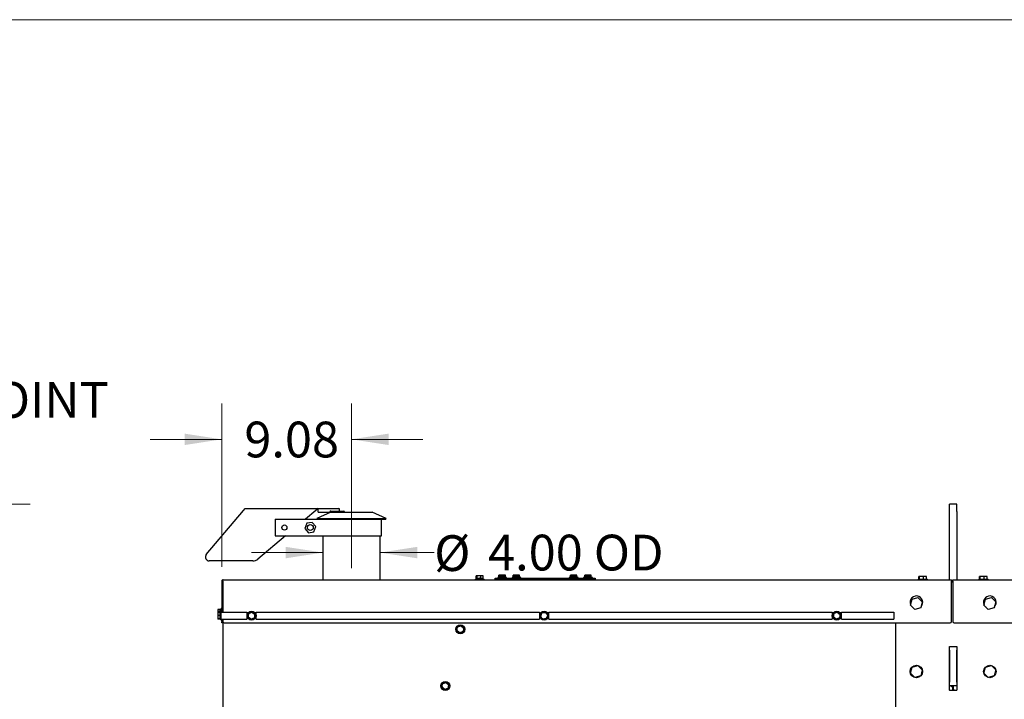
# Model space of a CAD drawing. Units: inches. Extents: x 5 to 301, y 5 to 193.
# Drawn here: x 72 to 134, y 151 to 193 of the extents above; entities that cross this region are included whole.
import ezdxf

# ---------------------------------------------------------------- set-up
doc = ezdxf.new("R2010")
doc.units = ezdxf.units.IN
doc.header["$MEASUREMENT"] = 0
doc.linetypes.add('CENTERX2', pattern=[0.8, 0.5, -0.1, 0.1, -0.1])
doc.styles.add('SLDTEXTSTYLE0', font='TXT', dxfattribs={"width": 0.75})
doc.dimstyles.new('SLDDIMSTYLE0', dxfattribs={"dimtxt": 2.25, "dimasz": 2.34, "dimexe": 0, "dimexo": 0.0625, "dimgap": 0.5625, "dimtad": 0, "dimtih": 1, "dimtoh": 1, "dimlfac": 1.111111, "dimrnd": 1e-09, "dimzin": 12, "dimdsep": 46, "dimtxsty": 'SLDTEXTSTYLE0', "dimsah": 1, "dimcen": 0.09, "dimadec": 0, "dimazin": 3, "dimtfac": 1, "dimtmove": 0, "dimatfit": 0, "dimfxl": 1, "dimfrac": 2, "dimtolj": 1, "dimtzin": 12, "dimarcsym": 0})
doc.dimstyles.new('SLDDIMSTYLE1', dxfattribs={"dimtxt": 2.25, "dimasz": 2.34, "dimexe": 0, "dimexo": 0.0625, "dimgap": 0.5625, "dimtad": 0, "dimtih": 1, "dimtoh": 1, "dimlfac": 1.111111, "dimrnd": 1e-09, "dimzin": 4, "dimdsep": 46, "dimtxsty": 'SLDTEXTSTYLE0', "dimsah": 1, "dimcen": 0.09, "dimadec": 0, "dimazin": 1, "dimtfac": 1, "dimtmove": 0, "dimatfit": 0, "dimfxl": 1, "dimfrac": 2, "dimtolj": 1, "dimtzin": 12, "dimarcsym": 0})
doc.dimstyles.new('SLDDIMSTYLE2', dxfattribs={"dimtxt": 2.25, "dimasz": 2.34, "dimexe": 0, "dimexo": 0.0625, "dimgap": 0.5625, "dimtad": 0, "dimtih": 1, "dimtoh": 1, "dimlfac": 1.111111, "dimrnd": 1e-09, "dimzin": 12, "dimdsep": 46, "dimtxsty": 'SLDTEXTSTYLE0', "dimsah": 1, "dimcen": 0.09, "dimadec": 0, "dimazin": 3, "dimtfac": 1, "dimtofl": 0, "dimtmove": 0, "dimatfit": 3, "dimfxl": 1, "dimfrac": 2, "dimtolj": 1, "dimtzin": 12, "dimarcsym": 0})
doc.dimstyles.new('SLDDIMSTYLE4', dxfattribs={"dimtxt": 2.25, "dimasz": 2.34, "dimexe": 0, "dimexo": 0.0625, "dimgap": 0.5625, "dimtad": 0, "dimtih": 1, "dimtoh": 1, "dimlfac": 1.111111, "dimrnd": 1e-09, "dimzin": 4, "dimdsep": 46, "dimtxsty": 'SLDTEXTSTYLE0', "dimblk1": 'NONE', "dimsah": 1, "dimcen": 0, "dimadec": 0, "dimazin": 1, "dimtfac": 1, "dimtmove": 0, "dimatfit": 3, "dimldrblk": 'NONE', "dimfxl": 1, "dimfrac": 2, "dimtolj": 1, "dimtzin": 12, "dimarcsym": 0})

# ---------------------------------------------------------------- blocks, each defined once
blk = doc.blocks.new('_D')
at = {"color": 7, "linetype": 'Continuous', "lineweight": 0, "ltscale": 18}
for p, q in [((84.398, 159.054), (84.398, 169.335)), ((92.572, 161.441), (92.572, 169.335)), ((84.398, 167.085), (79.898, 167.085)), ((92.572, 167.085), (97.072, 167.085))]:
    blk.add_line(p, q, dxfattribs=at)
at = {"color": 7, "linetype": 'Continuous', "lineweight": 18, "ltscale": 18}
for points in [[(84.398, 167.085), (82.058, 167.445), (82.058, 166.725)], [(92.572, 167.085), (94.912, 166.725), (94.912, 167.445)]]:
    blk.add_solid(points, dxfattribs=at)
at = {"color": 7, "linetype": 'Continuous', "lineweight": 18, "ltscale": 18, "insert": (85.822, 168.199), "char_height": 2.25, "attachment_point": 1, "style": 'SLDTEXTSTYLE0'}
blk.add_mtext('9.08', dxfattribs=at)
blk = doc.blocks.new('_D_1')
at = {"color": 7, "linetype": 'Continuous', "lineweight": 0, "ltscale": 18}
for p, q in [((90.772, 159.957), (86.272, 159.957)), ((94.372, 159.957), (97.778, 159.957))]:
    blk.add_line(p, q, dxfattribs=at)
at = {"color": 7, "linetype": 'Continuous', "lineweight": 18, "ltscale": 18}
for points in [[(90.772, 159.957), (88.432, 160.317), (88.432, 159.597)], [(94.372, 159.957), (96.712, 159.597), (96.712, 160.317)]]:
    blk.add_solid(points, dxfattribs=at)
at = {"color": 7, "linetype": 'Continuous', "lineweight": 18, "ltscale": 18, "char_height": 2.25, "attachment_point": 1, "style": 'SLDTEXTSTYLE0'}
for s, insert in [('%%c', (97.778, 161.048)), ('4.00', (101.171, 161.082)), ('OD', (107.833, 161.082))]:
    blk.add_mtext(s, dxfattribs=dict(at, insert=insert))
blk = doc.blocks.new('_D_7')
at = {"color": 7, "linetype": 'Continuous', "lineweight": 0, "ltscale": 18}
for p, q in [((44.792, 161.453), (51.586, 167.766)), ((51.586, 167.766), (56.086, 167.766))]:
    blk.add_line(p, q, dxfattribs=at)
at = {"color": 7, "linetype": 'Continuous', "lineweight": 18, "ltscale": 18}
blk.add_solid([(44.792, 161.453), (46.751, 162.782), (46.261, 163.31)], dxfattribs=at)
at = {"color": 7, "linetype": 'Continuous', "lineweight": 18, "ltscale": 18, "char_height": 2.25, "attachment_point": 1, "style": 'SLDTEXTSTYLE0'}
for s, insert in [('LIFTING POINT', (56.086, 170.689)), ('%%c', (61.327, 167.071)), ('3.50', (64.72, 167.106))]:
    blk.add_mtext(s, dxfattribs=dict(at, insert=insert))
blk = doc.blocks.new('_None')
blk = doc.blocks.new('_D_10')
at = {"color": 7, "linetype": 'Continuous', "lineweight": 0, "ltscale": 18}
for p, q in [((44.538, 163.013), (72.345, 163.013)), ((70.095, 163.013), (70.095, 133.583)), ((70.095, 100.58), (70.095, 130.011)), ((62.536, 100.58), (72.345, 100.58))]:
    blk.add_line(p, q, dxfattribs=at)
at = {"color": 7, "linetype": 'Continuous', "lineweight": 18, "ltscale": 18}
for points in [[(70.095, 163.013), (69.735, 160.673), (70.455, 160.673)], [(70.095, 100.58), (70.455, 102.92), (69.735, 102.92)]]:
    blk.add_solid(points, dxfattribs=at)
at = {"color": 7, "linetype": 'Continuous', "lineweight": 18, "ltscale": 18, "insert": (66.354, 132.911), "char_height": 2.25, "attachment_point": 1, "style": 'SLDTEXTSTYLE0'}
blk.add_mtext('69.37', dxfattribs=at)

msp = doc.modelspace()

# ---------------------------------------------------------------- linework, layer by layer
at = {"color": 7, "linetype": 'Continuous', "lineweight": 18, "ltscale": 18}
msp.add_line((301.4978, 193.4983), (4.5015, 193.4983), dxfattribs=at)
at = {"color": 7, "linetype": 'Continuous', "lineweight": 25, "ltscale": 18}
for p, q in [((83.4292, 159.8262), (85.7667, 162.6119)), ((85.7667, 162.6119), (85.8674, 162.7319)), ((85.8674, 162.7319), (90.471, 162.7319)), ((90.328, 162.6119), (89.6666, 162.0569)), ((90.471, 162.7319), (90.328, 162.6119)), ((91.2611, 162.4935), (90.3842, 162.1094)), ((90.4758, 162.6723), (90.4758, 162.7323)), ((90.4758, 162.7323), (91.5858, 162.7323)), ((90.4758, 162.4921), (90.4758, 162.6723)), ((90.4758, 162.4921), (91.2078, 162.4921)), ((91.2059, 162.4935), (91.2059, 162.5055)), ((91.2059, 162.4935), (91.3458, 162.4935)), ((91.2078, 162.4921), (91.2078, 162.4935)), ((91.266, 162.5655), (91.5547, 162.5655)), ((91.3458, 162.4935), (93.8823, 162.4935)), ((91.5547, 162.5655), (91.9977, 162.5655)), ((91.5828, 162.5055), (91.5828, 162.4935)), ((91.5858, 162.7323), (91.7658, 162.7323)), ((91.8258, 162.5655), (91.8258, 162.6723)), ((91.9977, 162.5655), (92.0808, 162.5655)), ((92.0287, 162.5055), (92.0287, 162.4935)), ((92.1408, 162.4935), (92.1408, 162.5055)), ((94.7591, 162.1094), (93.8823, 162.4935)), ((130.6844, 162.9983), (130.2344, 162.9983)), ((130.2344, 162.5411), (130.2344, 162.9983)), ((130.2344, 158.2354), (130.2344, 162.5411)), ((130.6844, 162.5411), (130.6844, 162.9983)), ((130.6844, 162.5411), (130.6844, 158.2354)), ((87.7717, 162.0569), (87.7717, 161.0069)), ((87.7717, 162.0569), (88.919, 162.0569)), ((88.919, 162.0569), (89.0221, 162.0569)), ((89.0221, 162.0569), (89.2212, 162.0569)), ((89.2212, 162.0569), (89.3243, 162.0569)), ((89.3243, 162.0569), (90.5524, 162.0569)), ((90.098, 161.8569), (89.7566, 161.7983)), ((90.3195, 161.5905), (90.098, 161.8569)), ((90.3842, 162.1094), (90.4072, 162.0569)), ((90.3842, 162.1094), (94.7591, 162.1094)), ((90.5524, 162.0569), (94.7361, 162.0569)), ((94.4613, 161.0069), (94.4613, 162.0569)), ((94.7361, 162.0569), (94.7591, 162.1094)), ((89.7566, 161.7983), (89.6367, 161.4733)), ((89.6367, 161.4733), (89.8581, 161.2069)), ((89.8581, 161.2069), (90.1995, 161.2655)), ((90.1995, 161.2655), (90.3195, 161.5905)), ((88.4152, 161.0069), (86.6721, 159.5442)), ((87.7717, 161.0069), (88.919, 161.0069)), ((88.919, 161.0069), (89.0221, 161.0069)), ((89.0221, 161.0069), (89.2212, 161.0069)), ((89.2212, 161.0069), (89.3243, 161.0069)), ((89.3243, 161.0069), (90.6318, 161.0069)), ((90.6318, 161.0069), (90.9423, 161.0069)), ((90.7717, 161.0069), (90.7717, 158.2354)), ((90.9423, 161.0069), (94.4613, 161.0069)), ((94.3717, 158.2354), (94.3717, 161.0069)), ((86.3635, 159.4319), (83.6131, 159.4319)), ((84.3979, 158.1537), (84.4517, 158.1537)), ((84.3979, 158.1537), (84.3979, 156.2067)), ((84.4517, 158.1537), (84.4517, 158.1567)), ((84.4517, 158.1537), (84.4517, 156.2067)), ((84.4708, 158.1537), (84.4708, 156.2067)), ((84.4796, 158.2354), (130.361, 158.2354)), ((100.3616, 158.2732), (100.3616, 158.2354)), ((100.3616, 158.2732), (100.9232, 158.2732)), ((100.4219, 158.3362), (100.4219, 158.4892)), ((100.4893, 158.4892), (100.4219, 158.4892)), ((100.4287, 158.3362), (100.4219, 158.3362)), ((100.4287, 158.3362), (100.4287, 158.2732)), ((100.4287, 158.3362), (100.4812, 158.3362)), ((100.4893, 158.3362), (100.4812, 158.3362)), ((100.4893, 158.3362), (100.4893, 158.4892)), ((100.7098, 158.4892), (100.4893, 158.4892)), ((100.5158, 158.3362), (100.4893, 158.3362)), ((100.5158, 158.3362), (100.6222, 158.3362)), ((100.6222, 158.3362), (100.6222, 158.2732)), ((100.6237, 158.3362), (100.6222, 158.3362)), ((100.6467, 158.3362), (100.6237, 158.3362)), ((100.6318, 158.3362), (100.6318, 158.2732)), ((100.6448, 158.3362), (100.6448, 158.2732)), ((100.6467, 158.3362), (100.647, 158.3362)), ((100.647, 158.3362), (100.647, 158.2732)), ((100.647, 158.3362), (100.6833, 158.3362)), ((100.7098, 158.3362), (100.6833, 158.3362)), ((100.7098, 158.3362), (100.7098, 158.4892)), ((100.863, 158.4892), (100.7098, 158.4892)), ((100.7282, 158.3362), (100.7098, 158.3362)), ((100.7282, 158.3362), (100.8445, 158.3362)), ((100.863, 158.3362), (100.8445, 158.3362)), ((100.8562, 158.2732), (100.8562, 158.3362)), ((100.863, 158.3362), (100.863, 158.4892)), ((100.9232, 158.2354), (100.9232, 158.2732)), ((101.6104, 158.2916), (101.6104, 158.3455)), ((101.6104, 158.3455), (101.7004, 158.3455)), ((101.6104, 158.2916), (101.6104, 158.2354)), ((101.6104, 158.2916), (101.9479, 158.2916)), ((101.7004, 158.3455), (107.8204, 158.3455)), ((101.7004, 158.2916), (107.8204, 158.2916)), ((101.7796, 158.3833), (101.7796, 158.3455)), ((102.3412, 158.3833), (101.7796, 158.3833)), ((101.8467, 158.4463), (101.8467, 158.3833)), ((101.8587, 158.4463), (101.8467, 158.4463)), ((101.8587, 158.3833), (101.8587, 158.5363)), ((102.048, 158.5363), (101.8587, 158.5363)), ((102.0252, 158.4463), (101.8815, 158.4463)), ((101.9479, 158.2916), (101.9479, 158.2354)), ((101.9479, 158.2916), (107.5729, 158.2916)), ((102.048, 158.3833), (102.048, 158.5363)), ((102.2496, 158.5363), (102.048, 158.5363)), ((102.2254, 158.4463), (102.0722, 158.4463)), ((102.2496, 158.3833), (102.2496, 158.5363)), ((102.2621, 158.5363), (102.2496, 158.5363)), ((102.2742, 158.4463), (102.2511, 158.4463)), ((102.2621, 158.4463), (102.2621, 158.5363)), ((102.2742, 158.3833), (102.2742, 158.4463)), ((102.3412, 158.3455), (102.3412, 158.3833)), ((102.6796, 158.3833), (102.6796, 158.3455)), ((103.1955, 158.3833), (102.6796, 158.3833)), ((102.7467, 158.4463), (102.7467, 158.3833)), ((102.7587, 158.4463), (102.7467, 158.4463)), ((102.7587, 158.3833), (102.7587, 158.5363)), ((102.948, 158.5363), (102.7587, 158.5363)), ((102.9252, 158.4463), (102.7815, 158.4463)), ((102.948, 158.3833), (102.948, 158.5363)), ((103.1496, 158.5363), (102.948, 158.5363)), ((103.1254, 158.4463), (102.9722, 158.4463)), ((103.1496, 158.3833), (103.1496, 158.5363)), ((103.1621, 158.5363), (103.1496, 158.5363)), ((103.1512, 158.4463), (103.1517, 158.4463)), ((103.1517, 158.3833), (103.1517, 158.4463)), ((103.1742, 158.4463), (103.1517, 158.4463)), ((103.1621, 158.4463), (103.1621, 158.5363)), ((103.1742, 158.3833), (103.1742, 158.4463)), ((103.2412, 158.3833), (103.1955, 158.3833)), ((103.2412, 158.3455), (103.2412, 158.3833)), ((106.2796, 158.3833), (106.2796, 158.3455)), ((106.7955, 158.3833), (106.2796, 158.3833)), ((106.3467, 158.4463), (106.3467, 158.3833)), ((106.3587, 158.4463), (106.3467, 158.4463)), ((106.3587, 158.3833), (106.3587, 158.5363)), ((106.548, 158.5363), (106.3587, 158.5363)), ((106.5252, 158.4463), (106.3815, 158.4463)), ((106.548, 158.3833), (106.548, 158.5363)), ((106.7496, 158.5363), (106.548, 158.5363)), ((106.7254, 158.4463), (106.5722, 158.4463)), ((106.7496, 158.3833), (106.7496, 158.5363)), ((106.7621, 158.5363), (106.7496, 158.5363)), ((106.7512, 158.4463), (106.7517, 158.4463)), ((106.7517, 158.3833), (106.7517, 158.4463)), ((106.7742, 158.4463), (106.7517, 158.4463)), ((106.7621, 158.4463), (106.7621, 158.5363)), ((106.7742, 158.3833), (106.7742, 158.4463)), ((106.8412, 158.3833), (106.7955, 158.3833)), ((106.8412, 158.3455), (106.8412, 158.3833)), ((107.1796, 158.3833), (107.1796, 158.3455)), ((107.7412, 158.3833), (107.1796, 158.3833)), ((107.2467, 158.4463), (107.2467, 158.3833)), ((107.2587, 158.4463), (107.2467, 158.4463)), ((107.2587, 158.3833), (107.2587, 158.5363)), ((107.448, 158.5363), (107.2587, 158.5363)), ((107.4252, 158.4463), (107.2815, 158.4463)), ((107.448, 158.3833), (107.448, 158.5363)), ((107.6496, 158.5363), (107.448, 158.5363)), ((107.6254, 158.4463), (107.4722, 158.4463)), ((107.5729, 158.2916), (107.5729, 158.2354)), ((107.5729, 158.2916), (107.9104, 158.2916)), ((107.6496, 158.3833), (107.6496, 158.5363)), ((107.6621, 158.5363), (107.6496, 158.5363)), ((107.6742, 158.4463), (107.6511, 158.4463)), ((107.6621, 158.4463), (107.6621, 158.5363)), ((107.6742, 158.3833), (107.6742, 158.4463)), ((107.7412, 158.3455), (107.7412, 158.3833)), ((107.8204, 158.3455), (107.9104, 158.3455)), ((107.9104, 158.3455), (107.9104, 158.2916)), ((107.9104, 158.2916), (107.9104, 158.2354)), ((128.2523, 158.2804), (128.2523, 158.2354)), ((128.2523, 158.2804), (128.5469, 158.2804)), ((128.3049, 158.2804), (128.3049, 158.4604)), ((128.344, 158.4604), (128.3049, 158.4604)), ((128.344, 158.2804), (128.344, 158.4604)), ((128.586, 158.4604), (128.344, 158.4604)), ((128.5469, 158.2804), (128.8414, 158.2804)), ((128.586, 158.2804), (128.586, 158.4604)), ((128.7889, 158.4604), (128.586, 158.4604)), ((128.7889, 158.2804), (128.7889, 158.4604)), ((128.8414, 158.2354), (128.8414, 158.2804)), ((130.361, 158.2354), (130.361, 158.1537)), ((130.4337, 158.1816), (130.361, 158.1816)), ((130.361, 155.6254), (130.361, 158.1537)), ((130.4337, 158.1537), (130.4337, 158.2354)), ((130.4337, 158.2354), (170.5893, 158.2354)), ((130.4337, 158.1537), (130.4337, 155.6254)), ((132.0773, 158.2804), (132.0773, 158.2354)), ((132.0773, 158.2804), (132.3719, 158.2804)), ((132.1299, 158.2804), (132.1299, 158.4604)), ((132.169, 158.4604), (132.1299, 158.4604)), ((132.169, 158.2804), (132.169, 158.4604)), ((132.411, 158.4604), (132.169, 158.4604)), ((132.3719, 158.2804), (132.6664, 158.2804)), ((132.411, 158.2804), (132.411, 158.4604)), ((132.6139, 158.4604), (132.411, 158.4604)), ((132.6139, 158.2804), (132.6139, 158.4604)), ((132.6664, 158.2354), (132.6664, 158.2804)), ((130.4337, 158.0979), (130.361, 158.0979)), ((127.7752, 156.646), (127.8723, 157.018)), ((127.8723, 157.018), (128.243, 157.1199)), ((128.243, 157.1199), (128.5167, 156.8498)), ((132.4021, 156.646), (132.4992, 157.018)), ((132.4992, 157.018), (132.8699, 157.1199)), ((132.8699, 157.1199), (133.1436, 156.8498)), ((84.2971, 156.3772), (84.1441, 156.3772)), ((84.1441, 156.3772), (84.1441, 156.2396)), ((84.2971, 156.3772), (84.2971, 156.3606)), ((84.3601, 156.3668), (84.2971, 156.3668)), ((84.2971, 156.2562), (84.2971, 156.3606)), ((84.3979, 156.4339), (84.3601, 156.4339)), ((84.3601, 156.2624), (84.3601, 156.4339)), ((84.3979, 156.2624), (84.3601, 156.2624)), ((84.3601, 155.9816), (84.3601, 156.2624)), ((84.4708, 156.4347), (84.4517, 156.4347)), ((84.4519, 156.2656), (84.4517, 156.2656)), ((84.4654, 156.3781), (84.4519, 156.3511)), ((84.4519, 156.2067), (84.4519, 156.3511)), ((84.4708, 156.3781), (84.4654, 156.3781)), ((84.4654, 156.2066), (84.4654, 156.3781)), ((128.0488, 156.3758), (127.7752, 156.646)), ((128.4196, 156.4777), (128.0488, 156.3758)), ((128.5167, 156.8498), (128.4196, 156.4777)), ((132.6757, 156.3758), (132.4021, 156.646)), ((133.0465, 156.4777), (132.6757, 156.3758)), ((133.1436, 156.8498), (133.0465, 156.4777)), ((84.2971, 156.2396), (84.1441, 156.2396)), ((84.1441, 156.2396), (84.1441, 156.2057)), ((84.2971, 156.2057), (84.1441, 156.2057)), ((84.1441, 156.2057), (84.1441, 156.1808)), ((84.2971, 156.1808), (84.1441, 156.1808)), ((84.1441, 156.1808), (84.1441, 155.9887)), ((84.2971, 155.9887), (84.1441, 155.9887)), ((84.1441, 155.9887), (84.1441, 155.7895)), ((84.2971, 155.7895), (84.1441, 155.7895)), ((84.1441, 155.7895), (84.1441, 155.7824)), ((84.1441, 155.7824), (84.1441, 155.7575)), ((84.2971, 155.7824), (84.1441, 155.7824)), ((84.2971, 155.7575), (84.1441, 155.7575)), ((84.2971, 156.2562), (84.2971, 156.2396)), ((84.2971, 156.2396), (84.2971, 156.2127)), ((84.2971, 156.2057), (84.2971, 156.2127)), ((84.2971, 156.2057), (84.2971, 156.1954)), ((84.3601, 156.1954), (84.2971, 156.1954)), ((84.2971, 156.1808), (84.2971, 156.1954)), ((84.2971, 156.1808), (84.2971, 156.1577)), ((84.2971, 156.0118), (84.2971, 156.1577)), ((84.2971, 156.0118), (84.2971, 155.9887)), ((84.2971, 155.9887), (84.2971, 155.9573)), ((84.2971, 155.9816), (84.3601, 155.9816)), ((84.2971, 155.9686), (84.3601, 155.9686)), ((84.2971, 155.9573), (84.2971, 155.9569)), ((84.2971, 155.8134), (84.2971, 155.9569)), ((84.2971, 155.9569), (84.3601, 155.9569)), ((84.2971, 155.8134), (84.2971, 155.7895)), ((84.2971, 155.7895), (84.2971, 155.7886)), ((84.2971, 155.7679), (84.2971, 155.7895)), ((84.2971, 155.7679), (84.3601, 155.7679)), ((84.2971, 155.7679), (84.2971, 155.7575)), ((84.3601, 155.7008), (84.3601, 155.9816)), ((84.3601, 155.7008), (84.3979, 155.7008)), ((84.366, 155.7567), (84.366, 156.2067)), ((84.366, 156.2067), (85.986, 156.2067)), ((84.366, 155.7567), (85.986, 155.7567)), ((84.3979, 155.7567), (84.3979, 155.6254)), ((84.4517, 155.7567), (84.4517, 155.6254)), ((84.465, 155.7567), (84.465, 155.7566)), ((84.465, 155.7566), (84.465, 155.7567)), ((84.465, 155.7566), (84.4708, 155.7566)), ((84.4708, 155.7567), (84.4708, 155.6254)), ((85.986, 156.2067), (85.986, 155.7567)), ((86.0698, 155.895), (86.0992, 156.1191)), ((86.2491, 155.7575), (86.0698, 155.895)), ((86.0992, 156.1191), (86.308, 156.2057)), ((86.4579, 155.8441), (86.2491, 155.7575)), ((86.308, 156.2057), (86.4873, 156.0682)), ((86.4873, 156.0682), (86.4579, 155.8441)), ((86.473, 155.959), (86.4909, 155.9569)), ((86.476, 155.9816), (86.4923, 155.9816)), ((86.571, 156.2067), (104.4116, 156.2067)), ((86.571, 155.7567), (86.571, 156.2067)), ((86.571, 155.7567), (104.4116, 155.7567)), ((104.4116, 156.2067), (104.4116, 155.7567)), ((104.4791, 155.9596), (104.5725, 156.1654)), ((104.6107, 155.7758), (104.4791, 155.9596)), ((104.5725, 156.1654), (104.7975, 156.1874)), ((104.8356, 155.7978), (104.6107, 155.7758)), ((104.7975, 156.1874), (104.929, 156.0036)), ((104.929, 156.0036), (104.8356, 155.7978)), ((104.9082, 155.9578), (104.9164, 155.9569)), ((104.9966, 156.2067), (122.8391, 156.2067)), ((104.9966, 155.7567), (104.9966, 156.2067)), ((104.9966, 155.7567), (122.8391, 155.7567)), ((122.8391, 156.2067), (122.8391, 155.7567)), ((122.9228, 155.895), (122.9522, 156.1191)), ((123.1022, 155.7575), (122.9228, 155.895)), ((122.9522, 156.1191), (123.161, 156.2057)), ((123.3109, 155.8441), (123.1022, 155.7575)), ((123.161, 156.2057), (123.3404, 156.0682)), ((123.3404, 156.0682), (123.3109, 155.8441)), ((123.326, 155.959), (123.3439, 155.9569)), ((123.329, 155.9816), (123.3453, 155.9816)), ((123.4241, 156.2067), (126.7223, 156.2067)), ((123.4241, 155.7567), (123.4241, 156.2067)), ((123.4241, 155.7567), (126.7223, 155.7567)), ((126.7223, 156.2067), (126.7223, 155.7567)), ((84.3979, 155.5354), (84.3979, 155.6254)), ((84.4517, 155.5354), (84.3979, 155.5354)), ((84.4517, 155.6254), (84.4517, 155.5354)), ((84.4785, 155.5889), (84.4785, 150.1596)), ((84.5608, 155.5354), (130.271, 155.5354)), ((99.2098, 155.0575), (99.2539, 155.2792)), ((99.3797, 154.9084), (99.2098, 155.0575)), ((99.2539, 155.2792), (99.468, 155.3518)), ((99.468, 155.3518), (99.6379, 155.2027)), ((99.6379, 155.2027), (99.5937, 154.9811)), ((99.6189, 155.1074), (99.6361, 155.1054)), ((99.6234, 155.1301), (99.6376, 155.1301)), ((99.6376, 155.1301), (99.6331, 155.1737)), ((126.8592, 150.1508), (126.8592, 155.5354)), ((130.5237, 155.5354), (170.5081, 155.5354)), ((99.5937, 154.9811), (99.3797, 154.9084)), ((130.2117, 153.8049), (130.2117, 151.3209)), ((130.215, 153.8049), (130.215, 151.5909)), ((130.2344, 153.8229), (130.2297, 153.8229)), ((130.2344, 154.0479), (130.6844, 154.0479)), ((130.2344, 153.8229), (130.2344, 154.0479)), ((130.2344, 153.8229), (130.2344, 151.7979)), ((130.6844, 154.0479), (130.6844, 153.8229)), ((130.6844, 151.7979), (130.6844, 153.8229)), ((130.6887, 153.8229), (130.6844, 153.8229)), ((130.7067, 151.3209), (130.7067, 153.8049)), ((127.7752, 152.371), (127.8723, 152.743)), ((127.8723, 152.743), (128.243, 152.8449)), ((128.243, 152.8449), (128.5167, 152.5748)), ((128.5167, 152.5748), (128.4196, 152.2027)), ((130.212, 152.6136), (130.2344, 152.5898)), ((130.212, 152.6121), (130.2344, 152.5883)), ((130.212, 152.5467), (130.2344, 152.5244)), ((132.4021, 152.371), (132.4992, 152.743)), ((132.4992, 152.743), (132.8699, 152.8449)), ((132.8699, 152.8449), (133.1436, 152.5748)), ((133.1436, 152.5748), (133.0465, 152.2027)), ((128.0488, 152.1008), (127.7752, 152.371)), ((128.4196, 152.2027), (128.0488, 152.1008)), ((130.2344, 152.333), (130.2117, 152.3541)), ((130.2344, 152.4138), (130.215, 152.4331)), ((132.6757, 152.1008), (132.4021, 152.371)), ((133.0465, 152.2027), (132.6757, 152.1008)), ((98.2691, 151.4789), (98.2985, 151.703)), ((98.4485, 151.3414), (98.2691, 151.4789)), ((98.2985, 151.703), (98.5073, 151.7896)), ((98.6572, 151.428), (98.4485, 151.3414)), ((98.5073, 151.7896), (98.6867, 151.6521)), ((98.6867, 151.6521), (98.6572, 151.428)), ((98.6723, 151.5428), (98.6902, 151.5407)), ((98.6753, 151.5655), (98.6916, 151.5655)), ((130.2344, 151.6051), (130.2117, 151.6201)), ((130.2344, 151.6901), (130.215, 151.7039)), ((130.2297, 151.3029), (130.6887, 151.3029)), ((130.2344, 151.5729), (130.2344, 151.7979)), ((130.6844, 151.5729), (130.2344, 151.5729)), ((130.4192, 151.4825), (130.2829, 151.5729)), ((130.4222, 151.5566), (130.3993, 151.5729)), ((130.4264, 151.4768), (130.4192, 151.4825)), ((130.4263, 151.5337), (130.4263, 151.5469)), ((130.4264, 151.5299), (130.4354, 151.5181)), ((130.4354, 151.4665), (130.4264, 151.4768)), ((130.4381, 151.5111), (130.4381, 151.457)), ((130.4389, 151.493), (130.4389, 151.5729)), ((130.4389, 151.3029), (130.4389, 151.4433)), ((130.4548, 151.4322), (130.4548, 151.419)), ((130.4794, 151.3517), (130.4806, 151.3029)), ((130.4917, 151.352), (130.4864, 151.5729)), ((130.6844, 151.7979), (130.6844, 151.5729))]:
    msp.add_line(p, q, dxfattribs=at)
at = {"color": 7, "linetype": 'CENTERX2', "lineweight": 18, "ltscale": 18}
msp.add_line((92.5717, 162.1094), (92.5717, 158.9727), dxfattribs=at)
at = {"color": 7, "linetype": 'Continuous', "lineweight": 25, "ltscale": 18, "flags": 128}
for points in [[(127.8461, 156.5759), (127.8749, 156.5453), (127.8968, 156.5259)], [(132.4594, 156.5894), (132.499, 156.5453), (132.5345, 156.5152)], [(86.4615, 155.871), (86.4784, 155.9058), (86.4909, 155.9569)], [(86.4923, 155.9816), (86.4858, 156.0338), (86.4838, 156.0413)], [(123.3145, 155.871), (123.3314, 155.9058), (123.3439, 155.9569)], [(123.3453, 155.9816), (123.3388, 156.0338), (123.3368, 156.0413)], [(98.6589, 151.4518), (98.6777, 151.4896), (98.6902, 151.5407)], [(98.6916, 151.5655), (98.6851, 151.6177), (98.6831, 151.6251)]]:
    msp.add_lwpolyline(points, dxfattribs=at)
at = {"color": 7, "linetype": 'Continuous', "lineweight": 25, "ltscale": 324}
for centre, radius in [((88.3454, 161.5319), 0.1622), ((89.9781, 161.5319), 0.1875), ((86.2785, 155.9816), 0.2808), ((104.7041, 155.9816), 0.2808), ((123.1316, 155.9816), 0.2808), ((99.4238, 155.1301), 0.2808), ((128.1459, 152.4729), 0.396), ((132.7728, 152.4729), 0.396), ((98.4779, 151.5655), 0.2808)]:
    msp.add_circle(centre, radius, dxfattribs=at)
for centre, radius, start, end in [((91.7658, 162.6723), 0.06, 0, 90), ((92.0808, 162.5055), 0.06, 0, 90), ((83.6131, 159.6719), 0.24, 140, 270), ((86.3635, 159.9119), 0.48, 270, 310), ((128.1485, 156.8316), 0.396, 0, 202.818173), ((132.7727, 156.8316), 0.396, 0, 203.447861), ((128.1485, 156.8316), 0.396, 317.98247, 0), ((132.7727, 156.8316), 0.396, 318.832991, 0), ((86.2785, 155.9816), 0.2138, 148.840766, 196.204581), ((86.2785, 155.9816), 0.2138, 208.840766, 256.204581), ((86.2785, 155.9816), 0.2138, 88.840766, 136.204581), ((86.2785, 155.9816), 0.2138, 268.840766, 315.671168), ((86.2785, 155.9816), 0.2138, 28.840766, 76.204581), ((104.7041, 155.9816), 0.2138, 131.912746, 179.27656), ((104.7041, 155.9816), 0.2138, 191.912746, 239.27656), ((104.7041, 155.9816), 0.2138, 71.912746, 119.27656), ((104.7041, 155.9816), 0.2137, 251.912746, 299.27656), ((104.7041, 155.9816), 0.2138, 11.347268, 59.27656), ((104.7041, 155.9816), 0.2138, 311.912746, 353.353739), ((123.1316, 155.9816), 0.2138, 148.840766, 196.204581), ((123.1316, 155.9816), 0.2138, 208.840766, 256.204581), ((123.1316, 155.9816), 0.2138, 88.840766, 136.204581), ((123.1316, 155.9816), 0.2137, 268.840766, 316.204581), ((123.1316, 155.9816), 0.2138, 28.840766, 76.204581), ((84.5608, 155.6254), 0.09, 180, 270), ((99.4238, 155.1301), 0.2138, 145.060236, 191.749012), ((99.4238, 155.1301), 0.2138, 205.060236, 252.424051), ((99.4238, 155.1301), 0.2138, 85.060236, 132.424051), ((99.4238, 155.1301), 0.2137, 25.060236, 72.424051), ((99.4238, 155.1301), 0.2137, 325.060236, 353.353739), ((130.271, 155.6254), 0.09, 270, 0), ((130.5237, 155.6254), 0.09, 180, 270), ((99.4238, 155.1301), 0.2138, 265.060236, 312.424051), ((99.5186, 155.0011), 0.1265, 283.046033, 329.232248), ((130.2297, 153.8049), 0.018, 90, 180), ((130.233, 153.8049), 0.018, 90, 180), ((130.6887, 153.8049), 0.018, 0, 90), ((98.4779, 151.5655), 0.2138, 148.602429, 196.204581), ((98.4779, 151.5655), 0.2138, 208.840766, 256.204581), ((98.4779, 151.5655), 0.2138, 88.840766, 136.204581), ((98.4779, 151.5655), 0.2138, 268.840766, 316.204581), ((98.4779, 151.5655), 0.2137, 28.840766, 76.204581), ((98.5727, 151.4364), 0.1264, 283.045977, 329.560867), ((130.197, 151.5909), 0.018, 324.954927, 0), ((130.2297, 151.3209), 0.018, 180, 270), ((130.6887, 151.3209), 0.018, 270, 0)]:
    msp.add_arc(centre, radius, start, end, dxfattribs=at)
at = {"color": 7, "linetype": 'Continuous', "lineweight": 25, "ltscale": 18}
for points, knots in [([(91.266, 162.5655), (91.2616, 162.5652), (91.2504, 162.5645), (91.2335, 162.5573), (91.2183, 162.5437), (91.2079, 162.5258), (91.2066, 162.5123), (91.2059, 162.5055)], [0, 0, 0, 0, 0.1420218, 0.3566919, 0.5711761, 0.7855868, 1, 1, 1, 1]), ([(91.5547, 162.5655), (91.5549, 162.5655), (91.5569, 162.5655), (91.5621, 162.5642), (91.5699, 162.5573), (91.577, 162.5437), (91.5818, 162.5257), (91.5825, 162.5123), (91.5828, 162.5055)], [0, 0, 0, 0, 0.00947762, 0.14283326, 0.35752079, 0.57179749, 0.78589569, 1, 1, 1, 1]), ([(91.9977, 162.5655), (91.9981, 162.5655), (92.0003, 162.5655), (92.0061, 162.564), (92.0144, 162.5574), (92.0223, 162.5437), (92.0276, 162.5258), (92.0283, 162.5123), (92.0287, 162.5055)], [0, 0, 0, 0, 0.0250339, 0.1413641, 0.3560308, 0.5706894, 0.7853447, 1, 1, 1, 1]), ([(130.4068, 151.5017), (130.4113, 151.498), (130.4204, 151.4906), (130.4244, 151.4814), (130.4264, 151.4768)], [0, 0, 0, 0, 0.5, 1, 1, 1, 1]), ([(130.4263, 151.5469), (130.426, 151.5494), (130.4257, 151.5537), (130.423, 151.5555), (130.4219, 151.5562)], [0, 0, 0, 0, 0.5977653, 1, 1, 1, 1]), ([(130.4354, 151.5181), (130.4361, 151.5166), (130.437, 151.5146), (130.4385, 151.5102), (130.4404, 151.5029), (130.4395, 151.4969), (130.4389, 151.493)], [0, 0, 0, 0, 0.1750605, 0.2270028, 0.5041636, 1, 1, 1, 1]), ([(130.4389, 151.4433), (130.4395, 151.4476), (130.4403, 151.4539), (130.4387, 151.4596), (130.4378, 151.4619), (130.437, 151.4637), (130.4361, 151.4653), (130.4354, 151.4665)], [0, 0, 0, 0, 0.495301, 0.7441651, 0.7712607, 0.8229406, 1, 1, 1, 1]), ([(130.4478, 151.4564), (130.4464, 151.4592), (130.4432, 151.4653), (130.4394, 151.4743), (130.4374, 151.4839), (130.4384, 151.49), (130.4389, 151.493)], [0, 0, 0, 0, 0.1939562, 0.429818, 0.7115759, 1, 1, 1, 1]), ([(130.4389, 151.4294), (130.4392, 151.4278), (130.4399, 151.4237), (130.4432, 151.4187), (130.4464, 151.417), (130.4478, 151.4163)], [0, 0, 0, 0, 0.26073111, 0.66654878, 1, 1, 1, 1]), ([(130.4478, 151.4564), (130.45, 151.4512), (130.453, 151.4445), (130.4544, 151.4365), (130.4548, 151.4336), (130.4548, 151.4327), (130.4548, 151.4322)], [0, 0, 0, 0, 0.6578869, 0.8559754, 0.9323992, 1, 1, 1, 1]), ([(130.4548, 151.419), (130.4548, 151.4185), (130.4548, 151.4176), (130.4544, 151.4162), (130.453, 151.4146), (130.4501, 151.4155), (130.4478, 151.4163)], [0, 0, 0, 0, 0.0676459, 0.1441013, 0.3423039, 1, 1, 1, 1]), ([(130.4575, 151.3029), (130.4575, 151.3541), (130.4575, 151.4513), (130.4574, 151.5339), (130.4574, 151.5729)], [0, 0, 0, 0, 0.527159, 1, 1, 1, 1])]:
    msp.add_open_spline(points, degree=3, knots=knots, dxfattribs=at)
for points in [[(84.4796, 158.2354), (84.4689, 158.2342), (84.4475, 158.2317), (84.4205, 158.2128), (84.4016, 158.1858), (84.3991, 158.1644), (84.3979, 158.1537)], [(84.4796, 158.1816), (84.476, 158.1812), (84.4687, 158.1803), (84.4594, 158.1739), (84.453, 158.1646), (84.4521, 158.1573), (84.4517, 158.1537)], [(84.4708, 158.1537), (84.4716, 158.1644), (84.473, 158.1858), (84.4752, 158.2128), (84.4774, 158.2317), (84.4789, 158.2342), (84.4796, 158.2354)], [(130.4068, 151.5017), (130.4094, 151.5036), (130.4145, 151.5074), (130.4209, 151.5159), (130.4254, 151.5253), (130.426, 151.5309), (130.4263, 151.5337)]]:
    msp.add_open_spline(points, degree=3, dxfattribs=at)

# ---------------------------------------------------------------- dimensions: what is measured, and where the dimension line sits
at = {"color": 7, "linetype": 'Continuous', "lineweight": 18, "ltscale": 18}
dim = msp.add_diameter_dim_2p(p1=(42.4847, 159.3088), p2=(44.7922, 161.453), text='LIFTING POINT\\P<>', dimstyle='SLDDIMSTYLE4', dxfattribs=at)
dim.commit()
dim.dimension.update_dxf_attribs({"geometry": '_D_7', "text_midpoint": (65.9328, 167.7658), "dimtype": 163})
dim = msp.add_linear_dim(base=(84.3979, 167.0846), p1=(92.5717, 160.5411), p2=(84.3979, 158.1537), dimstyle='SLDDIMSTYLE0', dxfattribs=at)
dim.commit()
dim.dimension.update_dxf_attribs({"geometry": '_D', "text_midpoint": (88.7317, 167.0846), "dimtype": 160})
dim = msp.add_linear_dim(base=(70.0948, 100.5804), p1=(43.6385, 163.0134), p2=(61.6361, 100.5804), angle=90, dimstyle='SLDDIMSTYLE2', dxfattribs=at)
dim.commit()
dim.dimension.update_dxf_attribs({"geometry": '_D_10', "text_midpoint": (70.0948, 131.7969), "dimtype": 160})
dim = msp.add_linear_dim(base=(90.7717, 159.9567), p1=(94.3717, 162.0569), p2=(90.7717, 162.0569), text='%%c<> OD', dimstyle='SLDDIMSTYLE1', dxfattribs=at)
dim.commit()
dim.dimension.update_dxf_attribs({"geometry": '_D_1', "text_midpoint": (105.2181, 159.9567), "dimtype": 160})

doc.saveas('drawing.dxf')
